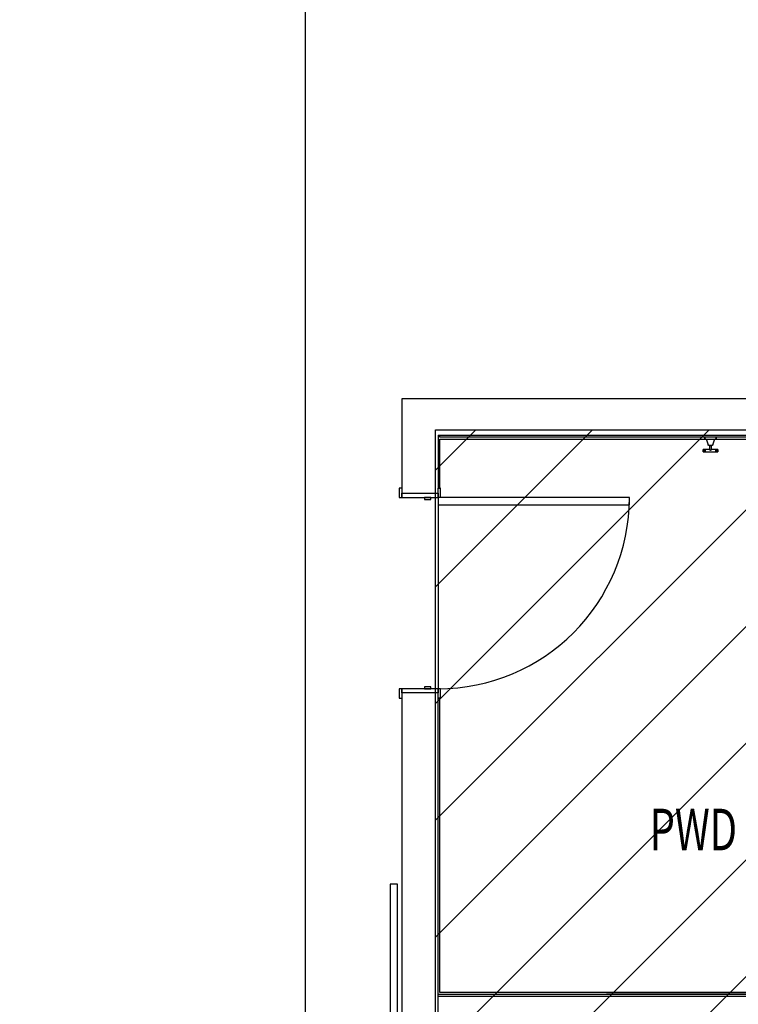
# Model space of a CAD drawing. Extents: x -13826 to 226890, y -44162 to 186825.
# Drawn here: x 20750 to 24206, y 22988 to 27723 of the extents above; entities that cross this region are included whole.
import ezdxf

# ---------------------------------------------------------------- set-up
doc = ezdxf.new("R2010")
doc.units = 0
for name, color, linetype in [('NOT-HATCH', 72, 'CONTINUOUS'), ('NOT-HBORD', 255, 'CONTINUOUS'), ('POW-CIRC', 6, 'CONTINUOUS'), ('X-2964-GF$0$A-AREA-IDEN', 31, 'CONTINUOUS'), ('X-2964-GF$0$A-DETL-GENF', 11, 'CONTINUOUS'), ('X-2964-GF$0$A-DOOR', 11, 'CONTINUOUS'), ('X-2964-GF$0$A-DOOR-FRAM', 11, 'CONTINUOUS'), ('X-2964-GF$0$A-FLOR', 11, 'CONTINUOUS'), ('X-2964-GF$0$A-WALL', 8, 'CONTINUOUS'), ('X-2964-GF$0$I-WALL', 8, 'CONTINUOUS'), ('X-2964-GF$0$P-SANR-FIXT', 11, 'CONTINUOUS'), ('X-XREF', 7, 'CONTINUOUS')]:
    doc.layers.add(name, color=color, linetype=linetype)
doc.styles.add('X-2964-GF$0$EDG', font='edg.shx', dxfattribs={"width": 0.9})

# ---------------------------------------------------------------- blocks, each defined once
blk = doc.blocks.new('X-2964-GF')
at = {"layer": 'X-2964-GF$0$A-DETL-GENF'}
for p, q in [((23682.5, 25425), (22762.5, 25425)), ((22762.5, 25425), (22762.5, 25390)), ((22762.5, 25390), (23682.5, 25390)), ((23682.5, 25390), (23682.5, 25425))]:
    blk.add_line(p, q, dxfattribs=at)
blk.add_arc((22762.5, 25425), 920, 270, 0, dxfattribs=at)
at = {"layer": 'X-2964-GF$0$A-DOOR'}
for p, q in [((22587.5, 25470), (22575.5, 25470)), ((22575.5, 25470), (22575.5, 25425)), ((22587.5, 25425), (22587.5, 25445)), ((22774.5, 25470), (22762.5, 25470)), ((22762.5, 25445), (22762.5, 25425)), ((22774.5, 25425), (22774.5, 25470)), ((22575.5, 25425), (22587.5, 25425)), ((22587.5, 24505), (22575.5, 24505)), ((22575.5, 24505), (22575.5, 24460)), ((22587.5, 24485), (22587.5, 24505)), ((22762.5, 24505), (22762.5, 24485)), ((22774.5, 24505), (22762.5, 24505)), ((22774.5, 24460), (22774.5, 24505)), ((22575.5, 24460), (22587.5, 24460)), ((22762.5, 24460), (22774.5, 24460)), ((22532.5, 23565), (22532.5, 21165)), ((22567.5, 23565), (22532.5, 23565)), ((22567.5, 21165), (22567.5, 23565))]:
    blk.add_line(p, q, dxfattribs=at)
at = {"layer": 'X-2964-GF$0$A-DOOR-FRAM'}
for p, q in [((22587.5, 25445), (22587.5, 25425)), ((22762.5, 25425), (22762.5, 25445)), ((22587.5, 25425), (22762.5, 25425)), ((22727.5, 25425), (22697.5, 25425)), ((22697.5, 25425), (22697.5, 25415)), ((22697.5, 25415), (22727.5, 25415)), ((22727.5, 25415), (22727.5, 25425)), ((22762.5, 24505), (22587.5, 24505)), ((22587.5, 24505), (22587.5, 24485)), ((22727.5, 24515), (22697.5, 24515)), ((22697.5, 24515), (22697.5, 24505)), ((22697.5, 24505), (22727.5, 24505)), ((22727.5, 24505), (22727.5, 24515)), ((22762.5, 24485), (22762.5, 24505))]:
    blk.add_line(p, q, dxfattribs=at)
at = {"layer": 'X-2964-GF$0$A-FLOR'}
blk.add_line((22762.5, 25390), (22762.5, 24505), dxfattribs=at)
at = {"layer": 'X-2964-GF$0$A-WALL'}
for p, q in [((22587.5, 25900), (22587.5, 25445)), ((33315, 25900), (22587.5, 25900)), ((22762.5, 25725), (24772.5, 25725)), ((22587.5, 25445), (22762.5, 25445)), ((22762.5, 25445), (22762.5, 25470)), ((22762.5, 24485), (22587.5, 24485)), ((22587.5, 24485), (22587.5, 21785)), ((22762.5, 21785), (22762.5, 24485)), ((25482.5, 23025), (22762.5, 23025))]:
    blk.add_line(p, q, dxfattribs=at)
at = {"layer": 'X-2964-GF$0$I-WALL'}
for p, q in [((22762.5, 25725), (22762.5, 25470)), ((22771.5, 25715), (22771.5, 25725)), ((24772.5, 25715), (22771.5, 25715)), ((22771.5, 25706), (24772.5, 25706)), ((22771.5, 25470), (22771.5, 25706)), ((22762.5, 25470), (22771.5, 25470)), ((22771.5, 24460), (22762.5, 24460)), ((22771.5, 23044), (22771.5, 24460)), ((25472.5, 23035), (22762.5, 23035)), ((25463.5, 23044), (22771.5, 23044))]:
    blk.add_line(p, q, dxfattribs=at)
at = {"layer": 'X-2964-GF$0$P-SANR-FIXT'}
for p, q in [((24045, 25715), (24045, 25712.1)), ((24100, 25715), (24045, 25715)), ((24100, 25715), (24045, 25715)), ((24045, 25711.9), (24045, 25712.1)), ((24045, 25711.7), (24045, 25711.9)), ((24045, 25711.5), (24045, 25711.7)), ((24045.1, 25711.3), (24045, 25711.5)), ((24045.1, 25711.1), (24045.1, 25711.3)), ((24045.1, 25711), (24045.1, 25711.1)), ((24045.2, 25710.8), (24045.1, 25711)), ((24045.2, 25710.6), (24045.2, 25710.8)), ((24045.3, 25710.4), (24045.2, 25710.6)), ((24045.4, 25710.2), (24045.3, 25710.4)), ((24045.4, 25710), (24045.4, 25710.2)), ((24045.5, 25709.8), (24045.4, 25710)), ((24045.6, 25709.7), (24045.5, 25709.8)), ((24099.5, 25709.9), (24099.4, 25709.8)), ((24099.6, 25710.1), (24099.5, 25709.9)), ((24099.7, 25710.3), (24099.6, 25710.1)), ((24099.8, 25710.7), (24099.7, 25710.5)), ((24099.7, 25710.5), (24099.7, 25710.3)), ((24099.9, 25710.9), (24099.8, 25710.7)), ((24100, 25711.5), (24099.9, 25711.3)), ((24099.9, 25711.3), (24099.9, 25711.1)), ((24099.9, 25711.1), (24099.9, 25710.9)), ((24100, 25712.1), (24100, 25715)), ((24100, 25712.1), (24100, 25711.9)), ((24100, 25711.9), (24100, 25711.7)), ((24100, 25711.7), (24100, 25711.5)), ((24045.7, 25709.5), (24045.6, 25709.7)), ((24045.8, 25709.3), (24045.7, 25709.5)), ((24045.9, 25709.1), (24045.8, 25709.3)), ((24046.1, 25709), (24045.9, 25709.1)), ((24046.2, 25708.8), (24046.1, 25709)), ((24046.3, 25708.7), (24046.2, 25708.8)), ((24046.5, 25708.5), (24046.3, 25708.7)), ((24046.5, 25708.5), (24051.7, 25703.3)), ((24051.8, 25703.2), (24051.7, 25703.3)), ((24052, 25703), (24051.8, 25703.2)), ((24052.1, 25702.9), (24052, 25703)), ((24052.2, 25702.7), (24052.1, 25702.9)), ((24052.3, 25702.5), (24052.2, 25702.7)), ((24052.4, 25702.4), (24052.3, 25702.5)), ((24052.5, 25702.2), (24052.4, 25702.4)), ((24052.6, 25702), (24052.5, 25702.2)), ((24052.7, 25701.8), (24052.6, 25702)), ((24052.8, 25701.7), (24052.7, 25701.8)), ((24052.9, 25701.5), (24052.8, 25701.7)), ((24052.9, 25701.5), (24061.3, 25678.3)), ((24061.3, 25678.2), (24061.3, 25678.3)), ((24061.4, 25678), (24061.3, 25678.2)), ((24061.5, 25677.8), (24061.4, 25678)), ((24061.6, 25677.6), (24061.5, 25677.8)), ((24061.7, 25677.5), (24061.6, 25677.6)), ((24061.8, 25677.3), (24061.7, 25677.5)), ((24061.9, 25677.1), (24061.8, 25677.3)), ((24062, 25677), (24061.9, 25677.1)), ((24062.1, 25676.8), (24062, 25677)), ((24062.3, 25676.7), (24062.1, 25676.8)), ((24062.4, 25676.5), (24062.3, 25676.7)), ((24062.6, 25676.4), (24062.4, 25676.5)), ((24062.7, 25676.2), (24062.6, 25676.4)), ((24062.9, 25676.1), (24062.7, 25676.2)), ((24063, 25676), (24062.9, 25676.1)), ((24063.2, 25675.9), (24063, 25676)), ((24063.3, 25675.8), (24063.2, 25675.9)), ((24063.5, 25675.7), (24063.3, 25675.8)), ((24063.7, 25675.6), (24063.5, 25675.7)), ((24063.9, 25675.5), (24063.7, 25675.6)), ((24064.1, 25675.4), (24063.9, 25675.5)), ((24064.2, 25675.3), (24064.1, 25675.4)), ((24064.4, 25675.3), (24064.2, 25675.3)), ((24064.6, 25675.2), (24064.4, 25675.3)), ((24064.8, 25675.1), (24064.6, 25675.2)), ((24065, 25675.1), (24064.8, 25675.1)), ((24065.2, 25675.1), (24065, 25675.1)), ((24065.4, 25675), (24065.2, 25675.1)), ((24065.6, 25675), (24065.4, 25675)), ((24065.8, 25675), (24065.6, 25675)), ((24066, 25675), (24065.8, 25675)), ((24066.1, 25675), (24066, 25675)), ((24066, 25675), (24066, 25675)), ((24066, 25675), (24066, 25675)), ((24066, 25675), (24066, 25675)), ((24066, 25675), (24066.1, 25675)), ((24066.2, 25675), (24066.1, 25675)), ((24066.1, 25675), (24066.1, 25675)), ((24066.1, 25675), (24066.1, 25675)), ((24066.1, 25675), (24066.2, 25675)), ((24066.3, 25675), (24066.2, 25675)), ((24066.2, 25675), (24066.2, 25675)), ((24066.2, 25675), (24066.3, 25675)), ((24066.4, 25675), (24066.3, 25675)), ((24066.3, 25675), (24066.3, 25675)), ((24066.3, 25675), (24066.4, 25675)), ((24066.5, 25675), (24066.4, 25675)), ((24066.4, 25675), (24066.5, 25675)), ((24066.6, 25675), (24066.5, 25675)), ((24066.5, 25675), (24066.6, 25675)), ((24066.7, 25675), (24066.6, 25675)), ((24066.6, 25675), (24066.7, 25675)), ((24066.8, 25675), (24066.7, 25675)), ((24066.7, 25675), (24066.9, 25675)), ((24066.9, 25675), (24066.8, 25675)), ((24067.1, 25675), (24066.9, 25675)), ((24066.9, 25675), (24067, 25675)), ((24067, 25675), (24067.1, 25675)), ((24067.2, 25675), (24067.1, 25675)), ((24067.1, 25675), (24067.3, 25675)), ((24067.4, 25675), (24067.2, 25675)), ((24067.3, 25675), (24067.4, 25675)), ((24067.5, 25675), (24067.4, 25675)), ((24067.4, 25675), (24067.6, 25675)), ((24067.7, 25675), (24067.5, 25675)), ((24067.5, 25675), (24067.5, 25655.5)), ((24077.5, 25675), (24067.5, 25675)), ((24077.5, 25675), (24067.5, 25675)), ((24067.6, 25675), (24067.8, 25675)), ((24067.9, 25675), (24067.7, 25675)), ((24067.8, 25675), (24068, 25675)), ((24068.1, 25675), (24067.9, 25675)), ((24068, 25675), (24068.2, 25675)), ((24068.3, 25675), (24068.1, 25675)), ((24068.2, 25675), (24068.4, 25675)), ((24068.5, 25675), (24068.3, 25675)), ((24068.4, 25675), (24068.6, 25675)), ((24068.7, 25675), (24068.5, 25675)), ((24068.6, 25675), (24068.8, 25675)), ((24068.9, 25675), (24068.7, 25675)), ((24068.8, 25675), (24069, 25675)), ((24069.1, 25675), (24068.9, 25675)), ((24069, 25675), (24069.2, 25675)), ((24069.3, 25675), (24069.1, 25675)), ((24069.2, 25675), (24069.4, 25675)), ((24069.6, 25675), (24069.3, 25675)), ((24069.4, 25675), (24069.7, 25675)), ((24069.8, 25675), (24069.6, 25675)), ((24069.7, 25675), (24069.9, 25675)), ((24070, 25675), (24069.8, 25675)), ((24069.9, 25675), (24070.1, 25675)), ((24070.3, 25675), (24070, 25675)), ((24070.1, 25675), (24070.4, 25675)), ((24070.5, 25675), (24070.3, 25675)), ((24070.4, 25675), (24070.6, 25675)), ((24070.8, 25675), (24070.5, 25675)), ((24070.6, 25675), (24070.9, 25675)), ((24071, 25675), (24070.8, 25675)), ((24070.9, 25675), (24071.1, 25675)), ((24071.3, 25675), (24071, 25675)), ((24071.1, 25675), (24071.4, 25675)), ((24071.5, 25675), (24071.3, 25675)), ((24071.4, 25675), (24071.7, 25675)), ((24071.8, 25675), (24071.5, 25675)), ((24071.7, 25675), (24071.9, 25675)), ((24072, 25675), (24071.8, 25675)), ((24071.9, 25675), (24072.2, 25675)), ((24072.3, 25675), (24072, 25675)), ((24072.2, 25675), (24072.4, 25675)), ((24072.6, 25675), (24072.3, 25675)), ((24072.4, 25675), (24072.7, 25675)), ((24072.8, 25675), (24072.6, 25675)), ((24072.7, 25675), (24072.9, 25675)), ((24073.1, 25675), (24072.8, 25675)), ((24072.9, 25675), (24073.2, 25675)), ((24073.3, 25675), (24073.1, 25675)), ((24073.2, 25675), (24073.5, 25675)), ((24073.6, 25675), (24073.3, 25675)), ((24073.5, 25675), (24073.7, 25675)), ((24073.9, 25675), (24073.6, 25675)), ((24073.7, 25675), (24074, 25675)), ((24074.1, 25675), (24073.9, 25675)), ((24074, 25675), (24074.2, 25675)), ((24074.4, 25675), (24074.1, 25675)), ((24074.2, 25675), (24074.5, 25675)), ((24074.6, 25675), (24074.4, 25675)), ((24074.5, 25675), (24074.7, 25675)), ((24074.9, 25675), (24074.6, 25675)), ((24074.7, 25675), (24075, 25675)), ((24075.1, 25675), (24074.9, 25675)), ((24075, 25675), (24075.2, 25675)), ((24075.3, 25675), (24075.1, 25675)), ((24075.2, 25675), (24075.4, 25675)), ((24075.6, 25675), (24075.3, 25675)), ((24075.4, 25675), (24075.7, 25675)), ((24075.8, 25675), (24075.6, 25675)), ((24075.7, 25675), (24075.9, 25675)), ((24076, 25675), (24075.8, 25675)), ((24075.9, 25675), (24076.1, 25675)), ((24076.2, 25675), (24076, 25675)), ((24076.1, 25675), (24076.3, 25675)), ((24076.4, 25675), (24076.2, 25675)), ((24076.3, 25675), (24076.5, 25675)), ((24076.6, 25675), (24076.4, 25675)), ((24076.5, 25675), (24076.7, 25675)), ((24076.8, 25675), (24076.6, 25675)), ((24076.7, 25675), (24076.9, 25675)), ((24077, 25675), (24076.8, 25675)), ((24076.9, 25675), (24077.1, 25675)), ((24077.2, 25675), (24077, 25675)), ((24077.1, 25675), (24077.3, 25675)), ((24077.4, 25675), (24077.2, 25675)), ((24077.3, 25675), (24077.5, 25675)), ((24077.6, 25675), (24077.4, 25675)), ((24077.5, 25675), (24077.6, 25675)), ((24077.5, 25655.5), (24077.5, 25675)), ((24077.7, 25675), (24077.6, 25675)), ((24077.6, 25675), (24077.8, 25675)), ((24077.9, 25675), (24077.7, 25675)), ((24077.8, 25675), (24077.9, 25675)), ((24078, 25675), (24077.9, 25675)), ((24077.9, 25675), (24078.1, 25675)), ((24078.1, 25675), (24078, 25675)), ((24078.3, 25675), (24078.1, 25675)), ((24078.1, 25675), (24078.2, 25675)), ((24078.2, 25675), (24078.3, 25675)), ((24078.4, 25675), (24078.3, 25675)), ((24078.3, 25675), (24078.4, 25675)), ((24078.5, 25675), (24078.4, 25675)), ((24078.4, 25675), (24078.5, 25675)), ((24078.6, 25675), (24078.5, 25675)), ((24078.5, 25675), (24078.6, 25675)), ((24078.7, 25675), (24078.6, 25675)), ((24078.6, 25675), (24078.7, 25675)), ((24078.8, 25675), (24078.7, 25675)), ((24078.7, 25675), (24078.7, 25675)), ((24078.7, 25675), (24078.8, 25675)), ((24078.9, 25675), (24078.8, 25675)), ((24078.8, 25675), (24078.8, 25675)), ((24078.8, 25675), (24078.9, 25675)), ((24079, 25675), (24078.9, 25675)), ((24078.9, 25675), (24078.9, 25675)), ((24078.9, 25675), (24078.9, 25675)), ((24078.9, 25675), (24079, 25675)), ((24079.1, 25675), (24079, 25675)), ((24079, 25675), (24079, 25675)), ((24079, 25675), (24079, 25675)), ((24079, 25675), (24079, 25675)), ((24079.3, 25675), (24079.1, 25675)), ((24079.5, 25675), (24079.3, 25675)), ((24079.7, 25675.1), (24079.5, 25675)), ((24079.9, 25675.1), (24079.7, 25675.1)), ((24080.1, 25675.1), (24079.9, 25675.1)), ((24080.3, 25675.2), (24080.1, 25675.1)), ((24080.5, 25675.2), (24080.3, 25675.2)), ((24080.7, 25675.3), (24080.5, 25675.2)), ((24080.9, 25675.4), (24080.7, 25675.3)), ((24081, 25675.4), (24080.9, 25675.4)), ((24081.2, 25675.5), (24081, 25675.4)), ((24081.4, 25675.6), (24081.2, 25675.5)), ((24081.6, 25675.7), (24081.4, 25675.6)), ((24081.7, 25675.8), (24081.6, 25675.7)), ((24081.9, 25675.9), (24081.7, 25675.8)), ((24082.1, 25676.1), (24081.9, 25675.9)), ((24082.2, 25676.2), (24082.1, 25676.1)), ((24082.4, 25676.3), (24082.2, 25676.2)), ((24082.5, 25676.5), (24082.4, 25676.3)), ((24082.7, 25676.6), (24082.5, 25676.5)), ((24082.8, 25676.7), (24082.7, 25676.6)), ((24082.9, 25676.9), (24082.8, 25676.7)), ((24083, 25677.1), (24082.9, 25676.9)), ((24083.2, 25677.2), (24083, 25677.1)), ((24083.3, 25677.4), (24083.2, 25677.2)), ((24083.4, 25677.6), (24083.3, 25677.4)), ((24083.5, 25677.7), (24083.4, 25677.6)), ((24083.6, 25678.1), (24083.5, 25677.9)), ((24083.5, 25677.9), (24083.5, 25677.7)), ((24083.7, 25678.3), (24083.6, 25678.1)), ((24083.7, 25678.3), (24092.1, 25701.5)), ((24092.2, 25701.6), (24092.1, 25701.5)), ((24092.3, 25701.8), (24092.2, 25701.6)), ((24092.4, 25702), (24092.3, 25701.8)), ((24092.5, 25702.2), (24092.4, 25702)), ((24092.6, 25702.4), (24092.5, 25702.2)), ((24092.7, 25702.5), (24092.6, 25702.4)), ((24092.8, 25702.7), (24092.7, 25702.5)), ((24092.9, 25702.8), (24092.8, 25702.7)), ((24093, 25703), (24092.9, 25702.8)), ((24093.2, 25703.2), (24093, 25703)), ((24093.3, 25703.3), (24093.2, 25703.2)), ((24093.3, 25703.3), (24098.5, 25708.5)), ((24098.6, 25708.6), (24098.5, 25708.5)), ((24098.8, 25708.8), (24098.6, 25708.6)), ((24098.9, 25708.9), (24098.8, 25708.8)), ((24099, 25709.1), (24098.9, 25708.9)), ((24099.1, 25709.2), (24099, 25709.1)), ((24099.2, 25709.4), (24099.1, 25709.2)), ((24099.3, 25709.6), (24099.2, 25709.4)), ((24099.4, 25709.8), (24099.3, 25709.6)), ((24067.5, 25655.5), (24037.5, 25655.5)), ((24037.5, 25644.5), (24037.5, 25655.5)), ((24037.5, 25644.5), (24037.5, 25655.5)), ((24037.5, 25644.5), (24107.5, 25644.5)), ((24107.5, 25655.5), (24077.5, 25655.5)), ((24107.5, 25655.5), (24107.5, 25644.5)), ((24107.5, 25655.5), (24107.5, 25644.5)), ((23572.5, 23044), (25472.5, 23044))]:
    blk.add_line(p, q, dxfattribs=at)
for centre, start, end in [((24043, 25650), 0, 180), ((24043, 25650), 180, 0), ((24102, 25650), 0, 180), ((24102, 25650), 180, 0)]:
    blk.add_arc(centre, 4, start, end, dxfattribs=at)
for points, knots in [([(24039, 25650), (24039, 25650.3), (24039.1, 25650.7), (24039.2, 25651.4), (24039.5, 25652.1), (24039.9, 25652.6), (24040.3, 25653), (24040.7, 25653.3), (24040.9, 25653.4), (24041.1, 25653.5), (24041.3, 25653.6), (24041.6, 25653.8), (24041.9, 25653.9), (24042.2, 25653.9), (24042.5, 25654), (24042.7, 25654), (24043, 25654), (24043.4, 25654), (24043.7, 25653.9), (24044.1, 25653.9), (24044.4, 25653.8), (24044.7, 25653.6), (24044.9, 25653.5), (24045.1, 25653.4), (24045.3, 25653.3), (24045.7, 25653), (24046.1, 25652.6), (24046.5, 25652.1), (24046.8, 25651.4), (24046.9, 25650.7), (24047, 25650.3), (24047, 25650)], [0, 0, 0, 0, 0.055556, 0.111111, 0.166667, 0.222222, 0.277778, 0.305556, 0.333333, 0.347222, 0.361111, 0.388889, 0.416667, 0.444444, 0.458333, 0.472222, 0.5, 0.527778, 0.555556, 0.583333, 0.611111, 0.638889, 0.652778, 0.666667, 0.694444, 0.722222, 0.777778, 0.833333, 0.888889, 0.944444, 1, 1, 1, 1]), ([(24047, 25650), (24047, 25649.7), (24046.9, 25649.3), (24046.8, 25648.6), (24046.5, 25647.9), (24046.1, 25647.4), (24045.7, 25647), (24045.3, 25646.7), (24045.1, 25646.6), (24044.9, 25646.5), (24044.7, 25646.4), (24044.4, 25646.2), (24044.1, 25646.1), (24043.8, 25646.1), (24043.5, 25646), (24043.3, 25646), (24043, 25646), (24042.6, 25646), (24042.3, 25646.1), (24041.9, 25646.1), (24041.6, 25646.2), (24041.3, 25646.4), (24041.1, 25646.5), (24040.9, 25646.6), (24040.7, 25646.7), (24040.3, 25647), (24039.9, 25647.4), (24039.5, 25647.9), (24039.2, 25648.6), (24039.1, 25649.3), (24039, 25649.7), (24039, 25650)], [0, 0, 0, 0, 0.055556, 0.111111, 0.166667, 0.222222, 0.277778, 0.305556, 0.333333, 0.347222, 0.361111, 0.388889, 0.416667, 0.444444, 0.458333, 0.472222, 0.5, 0.527778, 0.555556, 0.583333, 0.611111, 0.638889, 0.652778, 0.666667, 0.694444, 0.722222, 0.777778, 0.833333, 0.888889, 0.944444, 1, 1, 1, 1]), ([(24067.5, 25655.5), (24067.5, 25655.5), (24067.6, 25655.5), (24067.7, 25655.3), (24067.8, 25655.2), (24068, 25655), (24068.3, 25654.8), (24068.7, 25654.4), (24069.2, 25654), (24069.6, 25653.7), (24069.8, 25653.5), (24070, 25653.4), (24070.2, 25653.3), (24070.4, 25653.1), (24070.7, 25652.9), (24071.1, 25652.7), (24071.4, 25652.5), (24071.5, 25652.5), (24071.6, 25652.5)], [0, 0, 0, 0, 0.0555556, 0.0833333, 0.1111111, 0.1388889, 0.1666667, 0.2222222, 0.2777778, 0.3055556, 0.3194444, 0.3333333, 0.3472222, 0.3611111, 0.3888889, 0.4166667, 0.4305556, 0.4444444, 0.4444444, 0.4444444, 0.4444444]), ([(24077.5, 25655.5), (24077.5, 25655.5), (24077.4, 25655.5), (24077.3, 25655.3), (24077.2, 25655.2), (24077, 25655), (24076.7, 25654.8), (24076.3, 25654.4), (24075.8, 25654), (24075.4, 25653.7), (24075.2, 25653.5), (24075, 25653.4), (24074.8, 25653.3), (24074.6, 25653.1), (24074.3, 25652.9), (24073.9, 25652.7), (24073.6, 25652.5), (24073.4, 25652.5), (24073.2, 25652.4), (24072.9, 25652.4), (24072.5, 25652.3), (24072.1, 25652.4), (24071.8, 25652.4), (24071.6, 25652.5), (24071.4, 25652.5), (24071.1, 25652.7), (24070.7, 25652.9), (24070.4, 25653.1), (24070.2, 25653.3), (24070, 25653.4), (24069.8, 25653.5), (24069.6, 25653.7), (24069.2, 25654), (24068.7, 25654.4), (24068.3, 25654.8), (24068, 25655), (24067.8, 25655.2), (24067.7, 25655.3), (24067.6, 25655.5), (24067.5, 25655.5), (24067.5, 25655.5)], [0, 0, 0, 0, 0.055556, 0.083333, 0.111111, 0.138889, 0.166667, 0.222222, 0.277778, 0.305556, 0.319444, 0.333333, 0.347222, 0.361111, 0.388889, 0.416667, 0.430556, 0.444444, 0.458333, 0.472222, 0.5, 0.527778, 0.541667, 0.555556, 0.569444, 0.583333, 0.611111, 0.638889, 0.652778, 0.666667, 0.680556, 0.694444, 0.722222, 0.777778, 0.833333, 0.861111, 0.888889, 0.916667, 0.944444, 1, 1, 1, 1]), ([(24073.4, 25652.5), (24073.5, 25652.5), (24073.6, 25652.5), (24073.9, 25652.7), (24074.3, 25652.9), (24074.6, 25653.1), (24074.8, 25653.3), (24075, 25653.4), (24075.2, 25653.5), (24075.4, 25653.7), (24075.8, 25654), (24076.3, 25654.4), (24076.7, 25654.8), (24077, 25655), (24077.2, 25655.2), (24077.3, 25655.3), (24077.4, 25655.5), (24077.5, 25655.5), (24077.5, 25655.5)], [0.5555556, 0.5555556, 0.5555556, 0.5555556, 0.5694444, 0.5833333, 0.6111111, 0.6388889, 0.6527778, 0.6666667, 0.6805556, 0.6944444, 0.7222222, 0.7777778, 0.8333333, 0.8611111, 0.8888889, 0.9166667, 0.9444444, 1, 1, 1, 1]), ([(24098, 25650), (24098, 25650.3), (24098.1, 25650.7), (24098.2, 25651.4), (24098.5, 25652.1), (24098.9, 25652.6), (24099.3, 25653), (24099.7, 25653.3), (24099.9, 25653.4), (24100.1, 25653.5), (24100.3, 25653.6), (24100.6, 25653.8), (24100.9, 25653.9), (24101.2, 25653.9), (24101.5, 25654), (24101.7, 25654), (24102, 25654), (24102.4, 25654), (24102.7, 25653.9), (24103.1, 25653.9), (24103.4, 25653.8), (24103.7, 25653.6), (24103.9, 25653.5), (24104.1, 25653.4), (24104.3, 25653.3), (24104.7, 25653), (24105.1, 25652.6), (24105.5, 25652.1), (24105.8, 25651.4), (24105.9, 25650.7), (24106, 25650.3), (24106, 25650)], [0, 0, 0, 0, 0.055556, 0.111111, 0.166667, 0.222222, 0.277778, 0.305556, 0.333333, 0.347222, 0.361111, 0.388889, 0.416667, 0.444444, 0.458333, 0.472222, 0.5, 0.527778, 0.555556, 0.583333, 0.611111, 0.638889, 0.652778, 0.666667, 0.694444, 0.722222, 0.777778, 0.833333, 0.888889, 0.944444, 1, 1, 1, 1]), ([(24106, 25650), (24106, 25649.7), (24105.9, 25649.3), (24105.8, 25648.6), (24105.5, 25647.9), (24105.1, 25647.4), (24104.7, 25647), (24104.3, 25646.7), (24104.1, 25646.6), (24103.9, 25646.5), (24103.7, 25646.4), (24103.4, 25646.2), (24103.1, 25646.1), (24102.8, 25646.1), (24102.5, 25646), (24102.3, 25646), (24102, 25646), (24101.6, 25646), (24101.3, 25646.1), (24100.9, 25646.1), (24100.6, 25646.2), (24100.3, 25646.4), (24100.1, 25646.5), (24099.9, 25646.6), (24099.7, 25646.7), (24099.3, 25647), (24098.9, 25647.4), (24098.5, 25647.9), (24098.2, 25648.6), (24098.1, 25649.3), (24098, 25649.7), (24098, 25650)], [0, 0, 0, 0, 0.055556, 0.111111, 0.166667, 0.222222, 0.277778, 0.305556, 0.333333, 0.347222, 0.361111, 0.388889, 0.416667, 0.444444, 0.458333, 0.472222, 0.5, 0.527778, 0.555556, 0.583333, 0.611111, 0.638889, 0.652778, 0.666667, 0.694444, 0.722222, 0.777778, 0.833333, 0.888889, 0.944444, 1, 1, 1, 1])]:
    blk.add_open_spline(points, degree=3, knots=knots, dxfattribs=at)
at = {"layer": 'X-2964-GF$0$A-AREA-IDEN', "style": 'X-2964-GF$0$EDG', "width": 0.7}
blk.add_text('PWD', height=200, dxfattribs=at).set_placement((23780.5, 23728.2))

msp = doc.modelspace()

# ---------------------------------------------------------------- hatches: boundary and pattern name
at = {"layer": 'NOT-HATCH'}
h = msp.add_hatch(dxfattribs=at)
h.set_pattern_fill('ANSI31', color=256, scale=125)
h.paths.add_polyline_path([(22750, 9250), (22750, 25750), (43750, 25750), (43750, 4250), (34500, 4250), (34500, 9250)])

# ---------------------------------------------------------------- linework, layer by layer
at = {"layer": 'NOT-HBORD', "color": 1}
msp.add_lwpolyline([(22750, 9250), (22750, 25750), (43750, 25750), (43750, 4250), (34500, 4250), (34500, 9250)], close=True, dxfattribs=at)
at = {"layer": 'POW-CIRC'}
msp.add_lwpolyline([(22125, 22625), (22125, 29250), (20750, 29250)], dxfattribs=at)

# ---------------------------------------------------------------- block references
at = {"layer": 'X-XREF'}
msp.add_blockref('X-2964-GF', (0, 0), dxfattribs=at)

doc.saveas('drawing.dxf')
